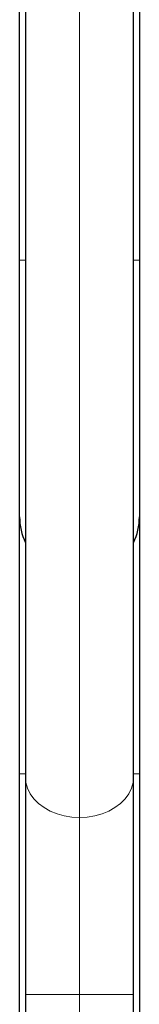
# Model space of a CAD drawing. Extents: x -91 to 548, y -9 to 557.
# Drawn here: x 385 to 387, y 162 to 175 of the extents above; entities that cross this region are included whole.
import ezdxf

# ---------------------------------------------------------------- set-up
doc = ezdxf.new("R2010")
doc.units = 0
doc.header["$LTSCALE"] = 0.125
doc.header["$MEASUREMENT"] = 0
doc.layers.add('CONTOUR', color=7, linetype='CONTINUOUS')

msp = doc.modelspace()

# ---------------------------------------------------------------- linework, layer by layer
at = {"layer": 'CONTOUR', "lineweight": 25}
for p, q in [((385.239, 194.107), (385.239, 164.871)), ((386.739, 164.871), (386.739, 194.107)), ((385.159, 172.003), (385.159, 175.944)), ((386.819, 175.944), (386.819, 172.003)), ((385.159, 168.458), (385.159, 172.003)), ((386.819, 172.003), (386.819, 168.458)), ((385.159, 164.913), (385.159, 168.458)), ((386.819, 168.458), (386.819, 164.913)), ((385.159, 159.989), (385.159, 164.913)), ((385.239, 164.871), (385.239, 161.866)), ((386.739, 161.866), (386.739, 164.871)), ((386.819, 164.913), (386.819, 159.989)), ((385.239, 161.866), (385.239, 159.114)), ((386.739, 159.114), (386.739, 161.866))]:
    msp.add_line(p, q, dxfattribs=at)
at = {"layer": 'CONTOUR', "lineweight": 18}
for p, q in [((385.989, 193.543), (385.989, 164.308)), ((385.239, 172.003), (385.159, 172.003)), ((386.819, 172.003), (386.739, 172.003)), ((385.239, 164.913), (385.159, 164.913)), ((386.819, 164.913), (386.739, 164.913)), ((385.989, 164.308), (385.989, 161.866)), ((385.239, 161.866), (385.989, 161.866)), ((385.989, 161.866), (386.739, 161.866)), ((385.989, 161.866), (385.989, 159.114))]:
    msp.add_line(p, q, dxfattribs=at)
at = {"layer": 'CONTOUR', "lineweight": 18, "flags": 128}
for points in [[(385.239, 164.871), (385.247, 164.791), (385.269, 164.713), (385.307, 164.637), (385.358, 164.567), (385.422, 164.502), (385.498, 164.446), (385.584, 164.397), (385.678, 164.359), (385.778, 164.331), (385.882, 164.314), (385.989, 164.308)], [(385.989, 164.308), (386.096, 164.314), (386.2, 164.331), (386.301, 164.359), (386.395, 164.397), (386.48, 164.446), (386.556, 164.502), (386.62, 164.567), (386.671, 164.637), (386.709, 164.713), (386.731, 164.791), (386.739, 164.871)]]:
    msp.add_lwpolyline(points, dxfattribs=at)
at = {"layer": 'CONTOUR', "lineweight": 25}
for start, end in [(180, 205.3627), (334.6373, 0)]:
    msp.add_arc((385.989, 168.458), 0.83, start, end, dxfattribs=at)

doc.saveas('drawing.dxf')
